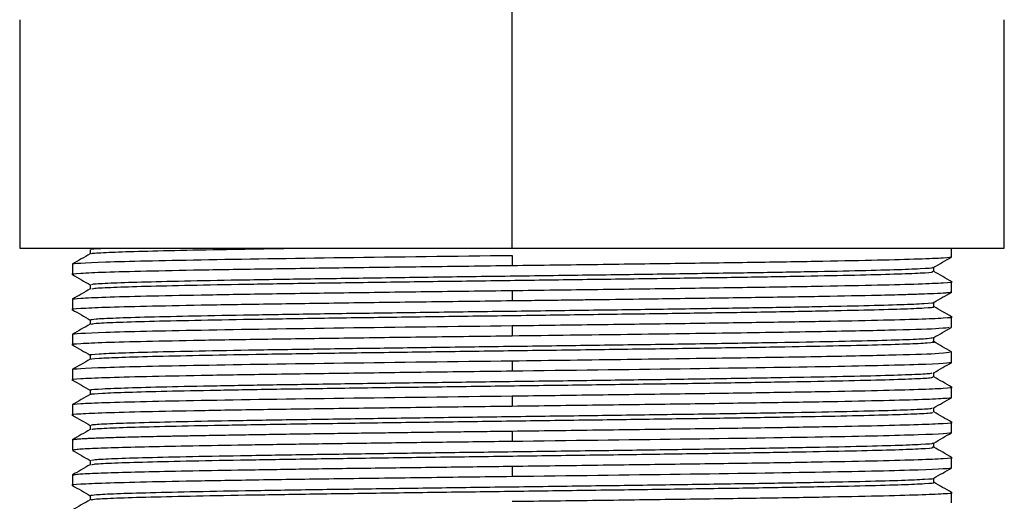
# Paper-space layout '_Bottom' of a CAD drawing. Units: millimetres. Extents: x -109 to 109, y -38 to 231.
# Drawn here: x -14 to 14, y -14 to -1 of the extents above; entities that cross this region are included whole.
import ezdxf

# ---------------------------------------------------------------- set-up
doc = ezdxf.new("R2010")
doc.units = ezdxf.units.MM

psp = doc.layouts.new('_Bottom')

# ---------------------------------------------------------------- linework, layer by layer
at = {"color": 7, "linetype": 'Continuous', "lineweight": 25}
for p, q in [((0, -7), (0, 21.8)), ((-14, -0.5), (-14, -7)), ((14, -7), (14, -0.5)), ((-14, -7), (14, -7)), ((-12, -7.042), (-12, -7.165)), ((-12, -7.044), (-11.994, -7.047)), ((0, -7.206), (0, -7.503)), ((12.5, -7.253), (12.5, -7)), ((-12.5, -7.456), (-12.5, -7.753)), ((11.999, -7.667), (11.999, -7.544)), ((-11.999, -8.042), (-11.999, -8.165)), ((12.5, -8.253), (12.5, -7.956)), ((0, -8.206), (0, -8.503)), ((-12.5, -8.456), (-12.5, -8.754)), ((12, -8.667), (12, -8.544)), ((12.5, -9.253), (12.5, -8.956)), ((-12, -9.042), (-12, -9.165)), ((0, -9.206), (0, -9.503)), ((-12.5, -9.456), (-12.5, -9.753)), ((11.999, -9.667), (11.999, -9.544)), ((-12, -10.042), (-12, -10.165)), ((12.5, -10.253), (12.5, -9.956)), ((0, -10.206), (0, -10.503)), ((-12.5, -10.456), (-12.5, -10.753)), ((12, -10.667), (12, -10.544)), ((-11.999, -11.042), (-11.999, -11.165)), ((12.5, -11.253), (12.5, -10.956)), ((-12.5, -11.456), (-12.5, -11.753)), ((0, -11.206), (0, -11.503)), ((11.999, -11.667), (11.999, -11.544)), ((12.5, -12.253), (12.5, -11.956)), ((-12, -12.042), (-12, -12.165)), ((0, -12.206), (0, -12.503)), ((-12.5, -12.456), (-12.5, -12.753)), ((12, -12.667), (12, -12.544)), ((-12, -13.042), (-12, -13.165)), ((12.5, -13.253), (12.5, -12.956)), ((0, -13.206), (0, -13.503)), ((-12.5, -13.456), (-12.5, -13.753)), ((12, -13.668), (12, -13.544)), ((12.5, -14.253), (12.5, -13.956)), ((-12, -14.041), (-12, -14.165))]:
    psp.add_line(p, q, dxfattribs=at)
for points, knots in [([(-12.5, -7.456), (-12.501, -7.435), (-12.174, -7.414), (-10.923, -7.372), (-9.996, -7.352), (-7.682, -7.31), (-6.295, -7.289), (-3.272, -7.247), (-1.636, -7.227), (0, -7.206)], [0, 0, 0, 0, 0.25, 0.25, 0.5, 0.5, 0.75, 0.75, 1, 1, 1, 1]), ([(-11.996, -7.163), (-12.08, -7.212), (-12.248, -7.309), (-12.416, -7.406), (-12.5, -7.454)], [0, 0, 0, 0, 0.499998, 1, 1, 1, 1]), ([(-11.949, -7.042), (-11.961, -7.037), (-11.994, -7.023), (-11.737, -7.009), (-11.572, -7)], [0, 0, 0, 0, 0.354351, 1, 1, 1, 1]), ([(-11.949, -7.163), (-11.954, -7.16), (-11.975, -7.146), (-11.59, -7.123), (-10.813, -7.094), (-9.648, -7.065), (-8.152, -7.035), (-6.89, -7.014), (-6.094, -7.002), (-5.957, -7)], [0, 0, 0, 0, 0.067084, 0.246251, 0.425401, 0.604566, 0.783719, 0.962881, 1, 1, 1, 1]), ([(12.5, -7.253), (12.499, -7.264), (12.419, -7.274), (12.101, -7.295), (11.862, -7.305), (11.235, -7.326), (10.848, -7.336), (9.939, -7.357), (9.417, -7.368), (8.26, -7.389), (7.625, -7.399), (6.265, -7.42), (5.539, -7.43), (4.027, -7.451), (3.241, -7.461), (1.636, -7.482), (0.818, -7.493), (0, -7.503)], [0, 0, 0, 0, 0.125, 0.125, 0.25, 0.25, 0.375, 0.375, 0.5, 0.5, 0.625, 0.625, 0.75, 0.75, 0.875, 0.875, 1, 1, 1, 1]), ([(11.993, -7.547), (12.078, -7.499), (12.246, -7.401), (12.415, -7.304), (12.5, -7.255)], [0, 0, 0, 0, 0.499998, 1, 1, 1, 1]), ([(0, -7.503), (-0.818, -7.514), (-2.454, -7.535), (-4.814, -7.566), (-6.989, -7.597), (-8.896, -7.628), (-10.458, -7.66), (-11.631, -7.691), (-12.308, -7.722), (-12.58, -7.744), (-12.483, -7.756), (-12.473, -7.757)], [0, 0, 0, 0, 0.123273, 0.246545, 0.369818, 0.493091, 0.616363, 0.739636, 0.862909, 0.986182, 1, 1, 1, 1]), ([(-11.959, -8.042), (-11.955, -8.035), (-11.947, -8.018), (-11.465, -7.992), (-10.6, -7.963), (-9.365, -7.933), (-7.818, -7.904), (-6.007, -7.875), (-3.994, -7.846), (-1.848, -7.816), (0.362, -7.787), (2.559, -7.758), (4.67, -7.729), (6.624, -7.699), (8.354, -7.67), (9.804, -7.641), (10.929, -7.612), (11.658, -7.583), (11.998, -7.561), (11.964, -7.548), (11.957, -7.546)], [0, 0, 0, 0, 0.042201, 0.101111, 0.16003, 0.218941, 0.27786, 0.336771, 0.395689, 0.454601, 0.513519, 0.572431, 0.631348, 0.690261, 0.749178, 0.808091, 0.867007, 0.925922, 0.984837, 1, 1, 1, 1]), ([(-12.5, -7.755), (-12.416, -7.803), (-12.247, -7.901), (-12.078, -7.999), (-11.993, -8.047)], [0, 0, 0, 0, 0.500002, 1, 1, 1, 1]), ([(-11.947, -8.163), (-11.943, -8.158), (-11.931, -8.142), (-11.462, -8.117), (-10.601, -8.088), (-9.364, -8.058), (-7.818, -8.029), (-6.007, -8), (-3.994, -7.971), (-1.847, -7.942), (0.362, -7.912), (2.559, -7.883), (4.669, -7.854), (6.624, -7.825), (8.354, -7.795), (9.804, -7.766), (10.928, -7.737), (11.662, -7.708), (12.007, -7.684), (11.964, -7.671), (11.952, -7.667)], [0, 0, 0, 0, 0.034557, 0.093461, 0.152374, 0.211279, 0.270191, 0.329096, 0.388008, 0.446913, 0.505825, 0.564731, 0.623642, 0.682549, 0.741459, 0.800367, 0.859276, 0.918185, 0.977094, 1, 1, 1, 1]), ([(12.501, -7.955), (12.417, -7.906), (12.249, -7.809), (12.081, -7.712), (11.997, -7.664)], [0, 0, 0, 0, 0.500002, 1, 1, 1, 1]), ([(0, -8.206), (0.818, -8.195), (2.454, -8.174), (4.814, -8.143), (6.989, -8.112), (8.896, -8.081), (10.458, -8.049), (11.631, -8.018), (12.308, -7.987), (12.58, -7.965), (12.484, -7.954), (12.474, -7.952)], [0, 0, 0, 0, 0.1233488, 0.2466975, 0.3700463, 0.493395, 0.6167438, 0.7400925, 0.8634413, 0.98679, 1, 1, 1, 1]), ([(-11.996, -8.163), (-12.08, -8.212), (-12.248, -8.309), (-12.416, -8.406), (-12.5, -8.454)], [0, 0, 0, 0, 0.499998, 1, 1, 1, 1]), ([(-12.5, -8.456), (-12.5, -8.446), (-12.42, -8.435), (-12.101, -8.414), (-11.861, -8.404), (-11.235, -8.383), (-10.848, -8.373), (-9.939, -8.352), (-9.417, -8.341), (-8.26, -8.321), (-7.625, -8.31), (-6.265, -8.289), (-5.539, -8.279), (-4.028, -8.258), (-3.241, -8.248), (-1.636, -8.227), (-0.818, -8.216), (0, -8.206)], [0, 0, 0, 0, 0.125, 0.125, 0.25, 0.25, 0.375, 0.375, 0.5, 0.5, 0.625, 0.625, 0.75, 0.75, 0.875, 0.875, 1, 1, 1, 1]), ([(12.5, -8.253), (12.499, -8.254), (12.498, -8.257), (12.485, -8.262), (12.462, -8.266), (12.429, -8.271), (12.385, -8.275), (12.331, -8.28), (12.198, -8.289), (11.961, -8.301), (11.567, -8.315), (11.091, -8.33), (10.255, -8.351), (8.889, -8.379), (7.293, -8.404), (5.895, -8.425), (4.835, -8.44), (3.682, -8.456), (2.731, -8.468), (1.933, -8.478), (1.368, -8.486), (0.714, -8.494), (0.248, -8.5), (0, -8.503)], [0, 0, 0, 0, 0.0170916, 0.0344602, 0.052106, 0.0700294, 0.088231, 0.106711, 0.1254696, 0.2013502, 0.2495665, 0.3000313, 0.3755593, 0.5019475, 0.6263659, 0.6880788, 0.7501806, 0.8050686, 0.8752518, 0.8998356, 0.9288229, 0.9622119, 1, 1, 1, 1]), ([(11.994, -8.547), (12.078, -8.499), (12.247, -8.401), (12.416, -8.303), (12.5, -8.255)], [0, 0, 0, 0, 0.499998, 1, 1, 1, 1]), ([(0, -8.503), (-0.818, -8.514), (-2.454, -8.535), (-4.814, -8.566), (-6.989, -8.597), (-8.896, -8.628), (-10.458, -8.66), (-11.631, -8.691), (-12.308, -8.722), (-12.58, -8.744), (-12.483, -8.756), (-12.473, -8.757)], [0, 0, 0, 0, 0.123263, 0.246526, 0.369789, 0.493052, 0.616315, 0.739578, 0.862841, 0.986104, 1, 1, 1, 1]), ([(-11.985, -9.042), (-11.958, -9.033), (-11.9, -9.014), (-11.318, -8.986), (-10.372, -8.957), (-9.07, -8.927), (-7.463, -8.898), (-5.606, -8.869), (-3.559, -8.84), (-1.394, -8.81), (0.819, -8.781), (3.005, -8.752), (5.089, -8.723), (7.002, -8.693), (8.68, -8.664), (10.062, -8.635), (11.119, -8.606), (11.755, -8.576), (12.037, -8.556), (11.989, -8.546), (11.986, -8.546)], [0, 0, 0, 0, 0.054242, 0.113151, 0.172055, 0.230965, 0.289869, 0.348779, 0.407682, 0.466593, 0.525495, 0.584406, 0.643309, 0.70222, 0.761122, 0.820033, 0.878936, 0.937846, 0.99675, 1, 1, 1, 1]), ([(-11.963, -9.163), (-11.938, -9.156), (-11.881, -9.138), (-11.317, -9.111), (-10.372, -9.082), (-9.07, -9.052), (-7.463, -9.023), (-5.606, -8.994), (-3.559, -8.965), (-1.394, -8.936), (0.819, -8.906), (3.005, -8.877), (5.089, -8.848), (7.001, -8.819), (8.68, -8.789), (10.062, -8.76), (11.118, -8.731), (11.761, -8.702), (12.041, -8.68), (11.979, -8.669), (11.97, -8.667)], [0, 0, 0, 0, 0.046763, 0.10568, 0.164593, 0.223511, 0.282423, 0.341341, 0.400252, 0.459171, 0.518082, 0.577001, 0.635911, 0.69483, 0.753741, 0.81266, 0.871571, 0.93049, 0.989401, 1, 1, 1, 1]), ([(12.501, -8.954), (12.417, -8.906), (12.249, -8.809), (12.081, -8.712), (11.997, -8.664)], [0, 0, 0, 0, 0.500002, 1, 1, 1, 1]), ([(-12.501, -8.755), (-12.416, -8.803), (-12.247, -8.901), (-12.078, -8.999), (-11.994, -9.047)], [0, 0, 0, 0, 0.500002, 1, 1, 1, 1]), ([(0, -9.206), (0.818, -9.195), (2.454, -9.174), (4.814, -9.143), (6.989, -9.112), (8.896, -9.081), (10.458, -9.049), (11.631, -9.018), (12.308, -8.987), (12.58, -8.965), (12.483, -8.953), (12.474, -8.952)], [0, 0, 0, 0, 0.123333, 0.246666, 0.369999, 0.493332, 0.616664, 0.739997, 0.86333, 0.986663, 1, 1, 1, 1]), ([(-11.997, -9.163), (-12.081, -9.212), (-12.249, -9.309), (-12.416, -9.406), (-12.5, -9.454)], [0, 0, 0, 0, 0.499998, 1, 1, 1, 1]), ([(-12.5, -9.456), (-12.5, -9.435), (-12.175, -9.414), (-10.922, -9.372), (-9.996, -9.352), (-7.682, -9.31), (-6.295, -9.289), (-3.272, -9.247), (-1.636, -9.227), (0, -9.206)], [0, 0, 0, 0, 0.25, 0.25, 0.5, 0.5, 0.75, 0.75, 1, 1, 1, 1]), ([(0, -9.503), (-0.818, -9.514), (-2.454, -9.535), (-4.814, -9.566), (-6.989, -9.597), (-8.896, -9.628), (-10.458, -9.66), (-11.631, -9.691), (-12.309, -9.722), (-12.58, -9.744), (-12.482, -9.756), (-12.471, -9.757)], [0, 0, 0, 0, 0.123166, 0.246332, 0.369498, 0.492664, 0.615829, 0.738995, 0.862161, 0.985327, 1, 1, 1, 1]), ([(12.435, -9.257), (12.382, -9.268), (12.265, -9.294), (11.038, -9.334), (9.054, -9.376), (6.41, -9.419), (3.323, -9.461), (1.108, -9.489), (0, -9.503)], [0, 0, 0, 0, 0.14237, 0.313896, 0.485422, 0.656948, 0.828474, 1, 1, 1, 1]), ([(11.994, -9.547), (12.078, -9.498), (12.247, -9.401), (12.416, -9.303), (12.501, -9.254)], [0, 0, 0, 0, 0.499998, 1, 1, 1, 1]), ([(-12.5, -9.755), (-12.416, -9.804), (-12.247, -9.901), (-12.078, -9.999), (-11.994, -10.048)], [0, 0, 0, 0, 0.500002, 1, 1, 1, 1]), ([(-11.996, -10.163), (-11.996, -10.163), (-12.047, -10.154), (-11.777, -10.134), (-11.166, -10.105), (-10.127, -10.076), (-8.762, -10.046), (-7.097, -10.017), (-5.197, -9.988), (-3.119, -9.959), (-0.938, -9.929), (1.275, -9.9), (3.446, -9.871), (5.5, -9.842), (7.37, -9.813), (8.991, -9.783), (10.309, -9.754), (11.287, -9.725), (11.851, -9.696), (12.069, -9.675), (11.978, -9.663), (11.966, -9.662)], [0, 0, 0, 0, 0.000241, 0.058508, 0.116769, 0.175036, 0.233298, 0.291563, 0.349826, 0.408091, 0.466355, 0.524618, 0.582883, 0.641146, 0.699412, 0.757673, 0.81594, 0.874201, 0.932468, 0.990728, 1, 1, 1, 1]), ([(-11.977, -10.042), (-11.984, -10.041), (-12.049, -10.03), (-11.784, -10.009), (-11.164, -9.98), (-10.127, -9.95), (-8.762, -9.921), (-7.097, -9.892), (-5.197, -9.863), (-3.119, -9.834), (-0.938, -9.804), (1.275, -9.775), (3.446, -9.746), (5.5, -9.717), (7.37, -9.687), (8.99, -9.658), (10.312, -9.629), (11.275, -9.6), (11.87, -9.572), (11.94, -9.554), (11.972, -9.545)], [0, 0, 0, 0, 0.00768, 0.066544, 0.125402, 0.184266, 0.243125, 0.301988, 0.360847, 0.419709, 0.47857, 0.537431, 0.596293, 0.655153, 0.714016, 0.772875, 0.831738, 0.890596, 0.949461, 1, 1, 1, 1]), ([(12.495, -9.952), (12.412, -9.904), (12.244, -9.807), (12.076, -9.71), (11.992, -9.662)], [0, 0, 0, 0, 0.498672, 1, 1, 1, 1]), ([(0, -10.206), (1.108, -10.192), (3.323, -10.163), (6.411, -10.121), (9.054, -10.079), (11.04, -10.036), (12.29, -9.995), (12.408, -9.968), (12.464, -9.956)], [0, 0, 0, 0, 0.169204, 0.338407, 0.507611, 0.676815, 0.846018, 1, 1, 1, 1]), ([(12.495, -9.952), (12.496, -9.952), (12.501, -9.951), (12.489, -9.951), (12.479, -9.95)], [0, 0, 0, 0, 0.09646, 1, 1, 1, 1]), ([(-11.997, -10.164), (-12.081, -10.212), (-12.249, -10.309), (-12.417, -10.406), (-12.501, -10.454)], [0, 0, 0, 0, 0.499998, 1, 1, 1, 1]), ([(-12.5, -10.456), (-12.5, -10.435), (-12.175, -10.414), (-10.922, -10.372), (-9.996, -10.352), (-7.681, -10.31), (-6.295, -10.289), (-3.272, -10.247), (-1.636, -10.227), (0, -10.206)], [0, 0, 0, 0, 0.25, 0.25, 0.5, 0.5, 0.75, 0.75, 1, 1, 1, 1]), ([(12.5, -10.253), (12.499, -10.274), (12.175, -10.295), (10.922, -10.337), (9.996, -10.357), (7.681, -10.399), (6.295, -10.42), (3.272, -10.462), (1.636, -10.482), (0, -10.503)], [0, 0, 0, 0, 0.25, 0.25, 0.5, 0.5, 0.75, 0.75, 1, 1, 1, 1]), ([(11.994, -10.547), (12.079, -10.498), (12.247, -10.401), (12.416, -10.303), (12.501, -10.254)], [0, 0, 0, 0, 0.499998, 1, 1, 1, 1]), ([(0, -10.503), (-0.818, -10.514), (-2.454, -10.535), (-4.814, -10.566), (-6.989, -10.597), (-8.896, -10.628), (-10.458, -10.66), (-11.631, -10.691), (-12.309, -10.722), (-12.58, -10.744), (-12.482, -10.756), (-12.472, -10.757)], [0, 0, 0, 0, 0.1232023, 0.2464046, 0.369607, 0.4928093, 0.6160116, 0.7392139, 0.8624162, 0.9856186, 1, 1, 1, 1]), ([(-11.955, -11.042), (-11.967, -11.039), (-12.017, -11.026), (-11.689, -11.003), (-10.979, -10.974), (-9.872, -10.944), (-8.44, -10.915), (-6.723, -10.886), (-4.779, -10.857), (-2.675, -10.827), (-0.48, -10.798), (1.73, -10.769), (3.882, -10.74), (5.904, -10.711), (7.727, -10.681), (9.29, -10.652), (10.542, -10.623), (11.427, -10.594), (11.919, -10.568), (11.942, -10.552), (11.951, -10.545)], [0, 0, 0, 0, 0.019644, 0.078516, 0.137396, 0.196268, 0.255148, 0.31402, 0.3729, 0.431772, 0.490652, 0.549524, 0.608403, 0.667277, 0.726155, 0.78503, 0.843907, 0.902783, 0.961659, 1, 1, 1, 1]), ([(-12.5, -10.755), (-12.415, -10.804), (-12.247, -10.901), (-12.078, -10.999), (-11.993, -11.047)], [0, 0, 0, 0, 0.500002, 1, 1, 1, 1]), ([(-11.955, -11.167), (-11.967, -11.164), (-12.017, -11.151), (-11.689, -11.128), (-10.979, -11.099), (-9.872, -11.07), (-8.44, -11.04), (-6.722, -11.011), (-4.779, -10.982), (-2.675, -10.953), (-0.48, -10.923), (1.73, -10.894), (3.882, -10.865), (5.904, -10.836), (7.726, -10.806), (9.29, -10.777), (10.542, -10.748), (11.429, -10.719), (11.934, -10.692), (11.955, -10.675), (11.964, -10.667)], [0, 0, 0, 0, 0.019498, 0.077965, 0.13644, 0.194908, 0.253383, 0.31185, 0.370326, 0.428793, 0.487268, 0.545736, 0.604211, 0.66268, 0.721154, 0.779623, 0.838096, 0.896567, 0.955039, 1, 1, 1, 1]), ([(12.501, -10.954), (12.417, -10.906), (12.249, -10.809), (12.081, -10.712), (11.997, -10.663)], [0, 0, 0, 0, 0.500002, 1, 1, 1, 1]), ([(-11.997, -11.163), (-12.081, -11.212), (-12.248, -11.309), (-12.416, -11.406), (-12.5, -11.454)], [0, 0, 0, 0, 0.499998, 1, 1, 1, 1]), ([(0, -11.206), (0.818, -11.195), (2.454, -11.174), (4.814, -11.143), (6.989, -11.112), (8.896, -11.081), (10.458, -11.049), (11.631, -11.018), (12.309, -10.987), (12.58, -10.965), (12.482, -10.953), (12.472, -10.952)], [0, 0, 0, 0, 0.123217, 0.246434, 0.369651, 0.492868, 0.616085, 0.739302, 0.862519, 0.985735, 1, 1, 1, 1]), ([(-12.5, -11.456), (-12.5, -11.445), (-12.42, -11.435), (-12.1, -11.414), (-11.861, -11.404), (-11.235, -11.383), (-10.848, -11.373), (-9.939, -11.352), (-9.417, -11.341), (-7.682, -11.31), (-6.295, -11.289), (-3.272, -11.248), (-1.636, -11.227), (0, -11.206)], [0, 0, 0, 0, 0.125, 0.125, 0.25, 0.25, 0.375, 0.375, 0.5, 0.5, 0.75, 0.75, 1, 1, 1, 1]), ([(12.5, -11.253), (12.5, -11.264), (12.42, -11.274), (12.1, -11.295), (11.861, -11.305), (11.235, -11.326), (10.848, -11.336), (9.939, -11.357), (9.417, -11.368), (8.26, -11.389), (7.625, -11.399), (6.264, -11.42), (5.539, -11.43), (4.028, -11.451), (3.241, -11.461), (1.636, -11.482), (0.818, -11.493), (0, -11.503)], [0, 0, 0, 0, 0.125, 0.125, 0.25, 0.25, 0.375, 0.375, 0.5, 0.5, 0.625, 0.625, 0.75, 0.75, 0.875, 0.875, 1, 1, 1, 1]), ([(11.994, -11.547), (12.078, -11.498), (12.247, -11.401), (12.416, -11.303), (12.5, -11.254)], [0, 0, 0, 0, 0.499998, 1, 1, 1, 1]), ([(0, -11.503), (-0.818, -11.514), (-2.454, -11.535), (-4.814, -11.566), (-6.989, -11.597), (-8.896, -11.628), (-10.458, -11.66), (-11.631, -11.691), (-12.309, -11.722), (-12.58, -11.744), (-12.482, -11.756), (-12.471, -11.757)], [0, 0, 0, 0, 0.12316, 0.24632, 0.369481, 0.492641, 0.615801, 0.738961, 0.862122, 0.985282, 1, 1, 1, 1]), ([(-12.5, -11.755), (-12.416, -11.804), (-12.247, -11.901), (-12.078, -11.999), (-11.993, -12.048)], [0, 0, 0, 0, 0.500002, 1, 1, 1, 1]), ([(-11.95, -12.042), (-11.957, -12.037), (-11.98, -12.022), (-11.575, -11.997), (-10.779, -11.968), (-9.603, -11.938), (-8.106, -11.909), (-6.338, -11.88), (-4.355, -11.851), (-2.226, -11.821), (-0.022, -11.792), (2.182, -11.763), (4.313, -11.734), (6.299, -11.705), (8.074, -11.675), (9.574, -11.646), (10.76, -11.617), (11.559, -11.588), (11.965, -11.564), (11.951, -11.55), (11.947, -11.545)], [0, 0, 0, 0, 0.031886, 0.090771, 0.149653, 0.208539, 0.26742, 0.326307, 0.385187, 0.444075, 0.502954, 0.561842, 0.620722, 0.67961, 0.738489, 0.797377, 0.856257, 0.915144, 0.974024, 1, 1, 1, 1]), ([(-11.947, -12.164), (-11.952, -12.16), (-11.969, -12.146), (-11.573, -12.122), (-10.779, -12.093), (-9.602, -12.064), (-8.106, -12.034), (-6.338, -12.005), (-4.355, -11.976), (-2.226, -11.947), (-0.022, -11.917), (2.182, -11.888), (4.313, -11.859), (6.299, -11.83), (8.073, -11.8), (9.574, -11.771), (10.759, -11.742), (11.562, -11.713), (11.977, -11.688), (11.957, -11.673), (11.95, -11.667)], [0, 0, 0, 0, 0.0249304, 0.0838064, 0.1426794, 0.2015563, 0.2604283, 0.319306, 0.3781773, 0.4370555, 0.4959262, 0.5548048, 0.6136752, 0.6725539, 0.7314243, 0.7903029, 0.8491735, 0.9080519, 0.9669229, 1, 1, 1, 1]), ([(12.5, -11.954), (12.416, -11.906), (12.248, -11.809), (12.08, -11.712), (11.996, -11.663)], [0, 0, 0, 0, 0.500002, 1, 1, 1, 1]), ([(0, -12.206), (0.818, -12.195), (2.454, -12.174), (4.814, -12.143), (6.989, -12.112), (8.896, -12.081), (10.458, -12.049), (11.631, -12.018), (12.309, -11.987), (12.58, -11.965), (12.482, -11.953), (12.472, -11.952)], [0, 0, 0, 0, 0.123199, 0.246397, 0.369596, 0.492795, 0.615994, 0.739192, 0.862391, 0.98559, 1, 1, 1, 1]), ([(-11.997, -12.164), (-12.081, -12.212), (-12.249, -12.309), (-12.417, -12.406), (-12.501, -12.455)], [0, 0, 0, 0, 0.499998, 1, 1, 1, 1]), ([(-12.5, -12.455), (-12.498, -12.454), (-12.495, -12.451), (-12.477, -12.446), (-12.448, -12.441), (-12.404, -12.436), (-12.345, -12.431), (-12.267, -12.425), (-12.171, -12.419), (-12.052, -12.413), (-11.911, -12.407), (-11.743, -12.4), (-11.548, -12.393), (-11.324, -12.386), (-11.069, -12.379), (-10.781, -12.371), (-10.459, -12.364), (-10.1, -12.356), (-9.704, -12.347), (-9.269, -12.339), (-8.725, -12.329), (-8.071, -12.317), (-7.307, -12.305), (-6.53, -12.293), (-5.747, -12.281), (-4.965, -12.27), (-4.192, -12.26), (-3.433, -12.25), (-2.695, -12.24), (-1.98, -12.231), (-1.293, -12.222), (-0.636, -12.214), (-0.208, -12.208), (0, -12.206)], [0, 0, 0, 0, 0.01771, 0.036388, 0.056033, 0.076645, 0.098224, 0.120769, 0.14428, 0.168757, 0.1942, 0.220609, 0.247986, 0.276332, 0.305645, 0.335925, 0.367171, 0.399381, 0.432556, 0.466696, 0.501805, 0.552938, 0.602324, 0.649958, 0.69584, 0.739976, 0.782368, 0.823013, 0.861909, 0.899054, 0.934449, 0.968098, 1, 1, 1, 1]), ([(12.5, -12.253), (12.5, -12.274), (12.175, -12.295), (10.922, -12.337), (9.996, -12.357), (7.682, -12.399), (6.295, -12.42), (3.272, -12.462), (1.636, -12.482), (0, -12.503)], [0, 0, 0, 0, 0.25, 0.25, 0.5, 0.5, 0.75, 0.75, 1, 1, 1, 1]), ([(11.994, -12.547), (12.079, -12.498), (12.248, -12.401), (12.417, -12.303), (12.501, -12.254)], [0, 0, 0, 0, 0.499998, 1, 1, 1, 1]), ([(0, -12.503), (-0.66, -12.512), (-1.981, -12.528), (-3.912, -12.554), (-5.745, -12.579), (-7.434, -12.604), (-8.937, -12.629), (-10.216, -12.655), (-11.24, -12.68), (-11.976, -12.705), (-12.425, -12.73), (-12.467, -12.746), (-12.488, -12.753)], [0, 0, 0, 0, 0.100881, 0.201763, 0.302644, 0.403525, 0.504407, 0.605288, 0.706169, 0.807051, 0.907932, 1, 1, 1, 1]), ([(-11.961, -13.042), (-11.955, -13.035), (-11.94, -13.018), (-11.441, -12.991), (-10.565, -12.962), (-9.317, -12.932), (-7.762, -12.903), (-5.942, -12.874), (-3.925, -12.845), (-1.774, -12.815), (0.436, -12.786), (2.631, -12.757), (4.738, -12.728), (6.685, -12.698), (8.409, -12.669), (9.845, -12.64), (10.962, -12.611), (11.674, -12.582), (12.006, -12.56), (11.968, -12.548), (11.96, -12.545)], [0, 0, 0, 0, 0.043987, 0.102871, 0.161751, 0.220635, 0.279516, 0.338399, 0.397281, 0.456163, 0.515046, 0.573927, 0.63281, 0.69169, 0.750575, 0.809454, 0.868339, 0.927218, 0.986104, 1, 1, 1, 1]), ([(-12.5, -12.755), (-12.416, -12.804), (-12.247, -12.901), (-12.078, -12.999), (-11.993, -13.047)], [0, 0, 0, 0, 0.500002, 1, 1, 1, 1]), ([(-11.95, -13.164), (-11.943, -13.158), (-11.925, -13.142), (-11.439, -13.116), (-10.566, -13.087), (-9.317, -13.058), (-7.762, -13.028), (-5.942, -12.999), (-3.925, -12.97), (-1.774, -12.941), (0.436, -12.911), (2.631, -12.882), (4.738, -12.853), (6.685, -12.824), (8.409, -12.794), (9.846, -12.765), (10.961, -12.736), (11.678, -12.707), (12.013, -12.684), (11.966, -12.671), (11.953, -12.667)], [0, 0, 0, 0, 0.03727, 0.096132, 0.154988, 0.213849, 0.272706, 0.331566, 0.390425, 0.449283, 0.508143, 0.567, 0.625861, 0.684717, 0.743579, 0.802434, 0.861296, 0.920151, 0.979014, 1, 1, 1, 1]), ([(12.5, -12.954), (12.416, -12.906), (12.248, -12.809), (12.08, -12.712), (11.996, -12.663)], [0, 0, 0, 0, 0.500002, 1, 1, 1, 1]), ([(0, -13.206), (0.818, -13.195), (2.454, -13.174), (4.814, -13.143), (6.989, -13.112), (8.896, -13.081), (10.458, -13.049), (11.631, -13.018), (12.309, -12.987), (12.58, -12.965), (12.481, -12.953), (12.471, -12.952)], [0, 0, 0, 0, 0.12313, 0.24626, 0.36939, 0.49252, 0.61565, 0.73878, 0.861909, 0.985039, 1, 1, 1, 1]), ([(-11.997, -13.164), (-12.081, -13.212), (-12.249, -13.309), (-12.417, -13.406), (-12.501, -13.455)], [0, 0, 0, 0, 0.499998, 1, 1, 1, 1]), ([(-12.471, -13.453), (-12.452, -13.446), (-12.41, -13.431), (-11.974, -13.408), (-11.241, -13.382), (-10.216, -13.357), (-8.937, -13.332), (-7.434, -13.307), (-5.745, -13.281), (-3.912, -13.256), (-1.981, -13.231), (-0.66, -13.214), (0, -13.206)], [0, 0, 0, 0, 0.080059, 0.182275, 0.284491, 0.386706, 0.488922, 0.591137, 0.693353, 0.795569, 0.897784, 1, 1, 1, 1]), ([(12.5, -13.253), (12.501, -13.274), (12.174, -13.295), (10.923, -13.337), (9.996, -13.357), (7.682, -13.399), (6.295, -13.42), (3.272, -13.462), (1.636, -13.482), (0, -13.503)], [0, 0, 0, 0, 0.25, 0.25, 0.5, 0.5, 0.75, 0.75, 1, 1, 1, 1]), ([(11.994, -13.547), (12.078, -13.499), (12.248, -13.401), (12.417, -13.303), (12.501, -13.254)], [0, 0, 0, 0, 0.499998, 1, 1, 1, 1]), ([(0, -13.503), (-0.818, -13.514), (-2.454, -13.535), (-4.814, -13.566), (-6.989, -13.597), (-8.896, -13.628), (-10.458, -13.66), (-11.631, -13.691), (-12.308, -13.722), (-12.58, -13.744), (-12.483, -13.756), (-12.473, -13.757)], [0, 0, 0, 0, 0.123269, 0.246538, 0.369807, 0.493076, 0.616346, 0.739615, 0.862884, 0.986153, 1, 1, 1, 1]), ([(-11.991, -14.042), (-11.959, -14.033), (-11.893, -14.014), (-11.293, -13.985), (-10.335, -13.956), (-9.021, -13.926), (-7.405, -13.897), (-5.54, -13.868), (-3.489, -13.839), (-1.32, -13.809), (0.893, -13.78), (3.076, -13.751), (5.156, -13.722), (7.061, -13.692), (8.731, -13.663), (10.102, -13.634), (11.149, -13.605), (11.769, -13.576), (12.044, -13.556), (11.994, -13.546), (11.992, -13.546)], [0, 0, 0, 0, 0.056109, 0.115023, 0.173929, 0.232843, 0.291749, 0.350663, 0.409569, 0.468483, 0.527389, 0.586303, 0.64521, 0.704123, 0.76303, 0.821942, 0.880851, 0.939762, 0.998672, 1, 1, 1, 1]), ([(-11.97, -14.164), (-11.94, -14.156), (-11.875, -14.138), (-11.291, -14.11), (-10.335, -14.081), (-9.02, -14.051), (-7.405, -14.022), (-5.54, -13.993), (-3.489, -13.964), (-1.32, -13.935), (0.893, -13.905), (3.076, -13.876), (5.156, -13.847), (7.061, -13.818), (8.731, -13.788), (10.102, -13.759), (11.147, -13.73), (11.775, -13.701), (12.046, -13.68), (11.983, -13.669), (11.974, -13.667)], [0, 0, 0, 0, 0.04935, 0.108223, 0.167089, 0.225963, 0.284828, 0.343701, 0.402567, 0.46144, 0.520306, 0.579179, 0.638046, 0.696918, 0.755786, 0.814657, 0.873525, 0.932396, 0.991265, 1, 1, 1, 1]), ([(12.501, -13.954), (12.416, -13.906), (12.247, -13.808), (12.078, -13.71), (11.994, -13.662)], [0, 0, 0, 0, 0.500002, 1, 1, 1, 1]), ([(-12.501, -13.754), (-12.416, -13.803), (-12.247, -13.901), (-12.078, -13.998), (-11.994, -14.047)], [0, 0, 0, 0, 0.5000019, 1, 1, 1, 1]), ([(0, -14.206), (0.818, -14.195), (2.454, -14.174), (4.814, -14.143), (6.989, -14.112), (8.896, -14.081), (10.458, -14.049), (11.631, -14.018), (12.309, -13.987), (12.58, -13.965), (12.482, -13.953), (12.472, -13.952)], [0, 0, 0, 0, 0.123194, 0.246389, 0.369583, 0.492777, 0.615972, 0.739166, 0.86236, 0.985555, 1, 1, 1, 1]), ([(-11.994, -14.162), (-12.079, -14.211), (-12.248, -14.308), (-12.417, -14.406), (-12.501, -14.455)], [0, 0, 0, 0, 0.499998, 1, 1, 1, 1])]:
    psp.add_open_spline(points, degree=3, knots=knots, dxfattribs=at)

doc.saveas('drawing.dxf')
